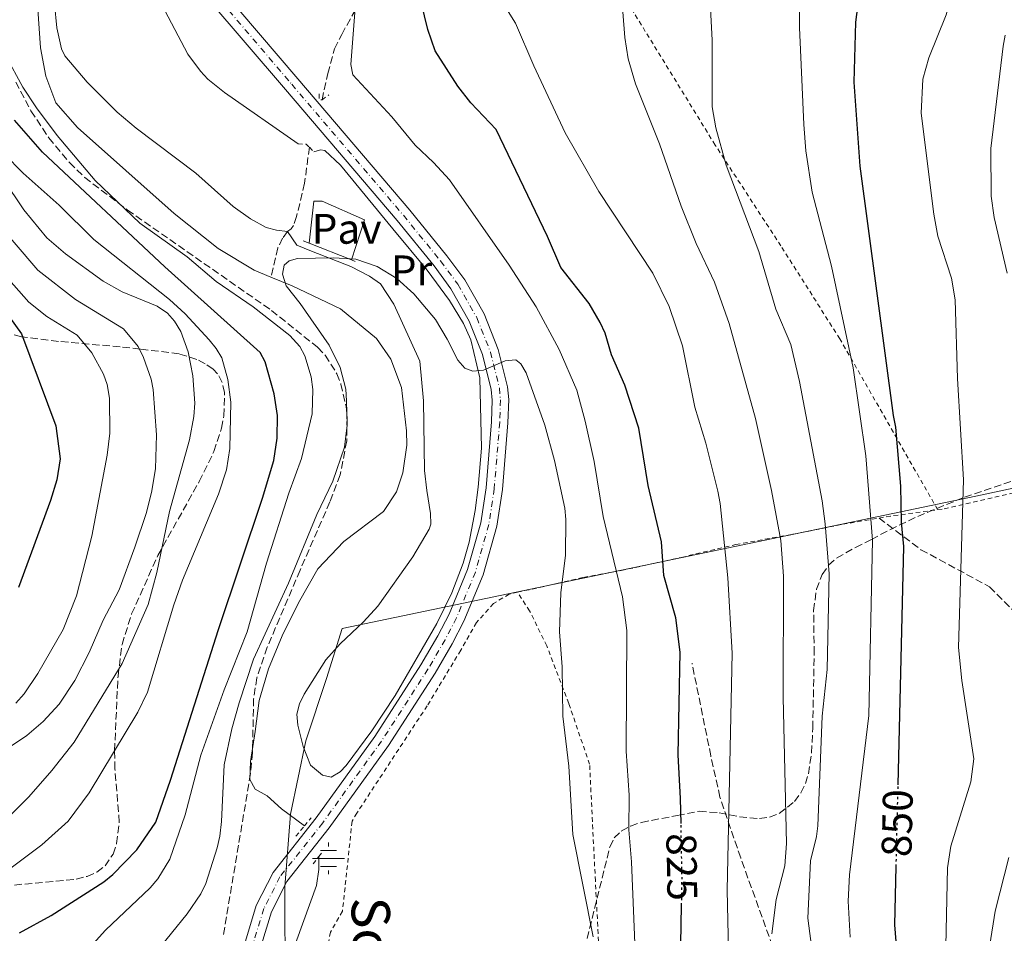
# Model space of a CAD drawing. Units: metres. Extents: x 627314 to 630754, y 4762003 to 4764380.
# Drawn here: x 629627 to 629858, y 4762469 to 4762684 of the extents above; entities that cross this region are included whole.
import ezdxf
from ezdxf.enums import TextEntityAlignment as Align

# ---------------------------------------------------------------- set-up
doc = ezdxf.new("R2010")
doc.units = ezdxf.units.M
doc.header["$MEASUREMENT"] = 0
for name, pattern in [('DGN Style 2', [1.7399219301090239, 1.043953158065414, -0.6959687720436097]), ('DGN Style 3', [2.435890702152634, 1.739921930109024, -0.6959687720436097]), ('DGN Style 4', [2.7856150101045474, 1.391937544087219, -0.6959687720436097, 0.001739921930109024, -0.6959687720436097]), ('DGN Style 5', [1.217945351076317, 0.5219765790327072, -0.6959687720436097])]:
    doc.linetypes.add(name, pattern=pattern)
for name, color, linetype, lineweight in [('Barranco lineal', 142, 'DGN Style 3', 13), ('Carretera', 9, 'Continuous', 0), ('Cauce lineal', 142, 'Continuous', 13), ('Cota de curva de nivel directora', 7, 'Continuous', 0), ('Curva de nivel directora', 30, 'Continuous', 30), ('Curva de nivel directora no vista', 30, 'DGN Style 5', 30), ('Curva de nivel intermedia', 30, 'Continuous', 0), ('Eje de carretera', 7, 'DGN Style 4', 0), ('Etiqueta de uso rústico', 92, 'Continuous', 0), ('Fuente-manantial-naciente', 7, 'Continuous', 0), ('Límite de Concejo', 7, 'Continuous', 0), ('Línea  de muro-pared o tapia', 1, 'Continuous', 13), ('Línea de asfalto', 7, 'Continuous', 13), ('Línea de cambio de uso (parcela vista)', 92, 'Continuous', 0), ('Línea de pavimento', 1, 'Continuous', 0), ('Pavimento', 7, 'Continuous', 0), ('Pontón-alcantarilla (pasos de agua)', 1, 'DGN Style 2', 0), ('Senda', 7, 'DGN Style 3', 0), ('Tela metálica o alambrada', 7, 'DGN Style 2', 0), ('Texto de Cauce (lineal) pequeño', 142, 'Continuous', 0), ('Zona arbolada', 92, 'DGN Style 3', 0)]:
    doc.layers.add(name, color=color, linetype=linetype, lineweight=lineweight)
doc.styles.add('Style-Arial', font='arial.ttf')

# ---------------------------------------------------------------- blocks, each defined once
blk = doc.blocks.new('5NACIE')
at = {"layer": 'Fuente-manantial-naciente', "color": 4, "linetype": 'Continuous', "lineweight": 0, "flags": 128}
for points in [[(0, 0.2812), (0, 0.375)], [(-0.375, 0), (0.375, 0)], [(-0.1875, 0.1875), (0.1875, 0.1875)], [(-0.1875, -0.1875), (0.1875, -0.1875)], [(0, -0.2812), (0, -0.375)]]:
    blk.add_lwpolyline(points, dxfattribs=at)

msp = doc.modelspace()

# ---------------------------------------------------------------- linework, layer by layer
at = {"layer": 'Barranco lineal', "color": 142, "linetype": 'DGN Style 3', "lineweight": 13}
for points in [[(629698.2300000006, 4762664.880000001, 817.7400000000052), (629699.5700000003, 4762671.02, 817.6699999999983), (629701.1299999999, 4762676.84, 818.8800000000047), (629702.8399999999, 4762680.220000001, 819.7100000000065), (629706.0700000003, 4762686.039999999, 819.9100000000036), (629709.0999999996, 4762692.810000001, 821.0599999999977), (629711.4100000003, 4762697.640000001, 821.529999999999), (629716.7000000002, 4762710.07, 822.279999999999), (629719.3300000001, 4762714.67, 824.6499999999943), (629723.6500000004, 4762720.710000001, 825.6399999999995), (629726.2400000002, 4762724.970000001, 826.1300000000047), (629730.54, 4762732.350000001, 830), (629742.8799999999, 4762750.949999999, 831.8999999999943), (629765.4299999997, 4762769.060000001, 836.3099999999977), (629785.9600000001, 4762777.92, 840), (629812.9400000004, 4762785.57, 842.1699999999984), (629843.9400000004, 4762792.01, 845.8800000000047), (629862.0599999997, 4762792.01, 850)], [(629695.25, 4762653.75, 817.3600000000006), (629694.1399999997, 4762645.33, 816.4100000000036), (629692.25, 4762637.5, 816.179999999993), (629691.5599999997, 4762635.4, 815.9799999999959), (629691.0199999996, 4762634.619999999, 815.9799999999959), (629690.0999999996, 4762634.01, 815.779999999999)], [(629690.0999999996, 4762634.01, 815.779999999999), (629688.9600000001, 4762632.449999999, 815.779999999999), (629687.8899999997, 4762630.16, 815.7400000000052), (629686.2400000002, 4762623.289999999, 814.3800000000047)]]:
    msp.add_polyline3d(points, dxfattribs=at)
at = {"layer": 'Carretera', "color": 9, "linetype": 'Continuous', "lineweight": 0}
for points in [[(629674.1099999984, 4762691.460000001, 819.0099999999949), (629692.5799999976, 4762669.769999999, 818.3300000000019), (629718.8000000007, 4762639.02, 816.4199999999983), (629727.5200000004, 4762628.259999999, 815.5200000000042), (629731.6700000009, 4762622.67, 815.2400000000052), (629736.2399999974, 4762614.630000001, 814.9199999999983), (629739.5599999989, 4762606.300000001, 814.6699999999983), (629741.7300000016, 4762597.57, 814.4600000000065), (629741.9999999997, 4762594.540000001, 814.4600000000065), (629741.8099999997, 4762589.119999999, 814.429999999993), (629740.52, 4762573.42, 814.179999999993), (629739.2399999994, 4762564.840000001, 813.9499999999972), (629736.0000000005, 4762553.430000001, 813.6600000000036), (629731.5100000022, 4762542.550000001, 813.8099999999977), (629728.7699999998, 4762537.249999999, 814.0599999999977), (629724.7199999995, 4762530.32, 814.1199999999953), (629713.7800000005, 4762513.359999999, 813.6999999999972), (629699.9299999991, 4762494.099999999, 813.0099999999949), (629689.9899999994, 4762481.510000001, 812.8800000000047), (629686.3500000027, 4762474.4, 812.7299999999959), (629684.0199999991, 4762466.67, 812.3399999999965)], [(629680.2399999994, 4762467.5, 812.3399999999965), (629682.7600000007, 4762475.849999999, 812.7299999999959), (629686.7300000003, 4762483.609999999, 812.8800000000047), (629696.8500000013, 4762496.42, 813.0099999999949), (629710.5900000009, 4762515.53, 813.6999999999972), (629721.4299999994, 4762532.340000001, 814.1199999999953), (629725.399999999, 4762539.12, 814.0599999999977), (629728.010000002, 4762544.17, 813.8099999999977), (629732.3500000006, 4762554.699999999, 813.6600000000036), (629735.4600000018, 4762565.660000001, 813.9499999999972), (629736.6900000012, 4762573.859999999, 814.179999999993), (629737.9600000007, 4762589.349999999, 814.429999999993), (629738.1399999995, 4762594.430000001, 814.4600000000065), (629737.9200000028, 4762596.929999999, 814.4600000000065), (629735.8799999999, 4762605.119999998, 814.6699999999983), (629732.7600000016, 4762612.949999998, 814.9199999999983), (629728.4299999999, 4762620.560000001, 815.2400000000052), (629724.4800000003, 4762625.900000001, 815.5200000000042), (629715.8399999992, 4762636.550000002, 816.4199999999983), (629689.6499999996, 4762667.27, 818.3300000000019), (629671.2299999995, 4762688.899999999, 819.0099999999949)]]:
    msp.add_polyline3d(points, dxfattribs=at)
at = {"layer": 'Cauce lineal', "color": 142, "linetype": 'Continuous', "lineweight": 13}
for points in [[(629686.2400000002, 4762623.289999999, 814.3800000000047), (629682.2999999998, 4762624.91, 814.3800000000047), (629673.8399999999, 4762629.99, 814.3800000000047), (629663.5700000003, 4762638.24, 814.3800000000047), (629640.9100000003, 4762658.369999999, 815.1699999999983), (629635.79, 4762664.210000001, 815.9600000000065), (629633.4299999997, 4762670.41, 816.3500000000058), (629632.1799999997, 4762677.100000001, 816.75), (629631.5999999996, 4762686.16, 816.75), (629630.4500000002, 4762698.680000001, 817.5399999999936), (629628.6900000004, 4762709.24, 817.5399999999936), (629625.1600000003, 4762721.230000001, 817.5399999999936), (629619.4699999997, 4762733.220000001, 817.5399999999936), (629611.5, 4762744.4, 817.820000000007)], [(629694.0800000001, 4762494.51, 810.820000000007), (629688.7400000002, 4762498.49, 810.820000000007), (629685.3700000001, 4762501.59, 810.820000000007), (629682.5499999998, 4762503.130000001, 810.820000000007), (629681.3300000001, 4762505.439999999, 810.820000000007), (629681.4199999999, 4762509.65, 811.6100000000006), (629682.5700000003, 4762516.680000001, 812.0099999999949), (629683.4600000001, 4762523.939999999, 812.0099999999949), (629685.6600000003, 4762531.350000001, 812.3999999999943), (629688.8799999999, 4762539.15, 812.0099999999949), (629692.7400000002, 4762546.869999999, 812.0099999999949), (629697.2100000001, 4762554.82, 812.0099999999949), (629703.3499999996, 4762561.27, 812.3999999999943), (629712.5999999996, 4762568.26, 812.8000000000029), (629715.6600000003, 4762572.930000001, 813.1900000000023), (629717.1799999997, 4762577.380000001, 813.1900000000023), (629718.1100000005, 4762583.82, 813.1900000000023), (629718.0300000003, 4762587.24, 813.1900000000023), (629716.8799999999, 4762597.4, 813.1900000000023), (629714.3899999997, 4762604.01, 813.1900000000023), (629711.0300000003, 4762608.850000001, 813.5899999999965), (629702.5199999996, 4762615.83, 813.9799999999959), (629691.25, 4762621.230000001, 814.3800000000047), (629686.2400000002, 4762623.289999999, 814.3800000000047)], [(629698.7599999999, 4762338.180000001, 808.25), (629699.1200000001, 4762350.52, 808.25), (629698.2599999999, 4762356.109999999, 807.8600000000006), (629692.2999999998, 4762368.76, 807.8600000000006), (629690.6399999997, 4762373.930000001, 807.8600000000006), (629690.0899999999, 4762388.230000001, 807.8600000000006), (629689.6900000004, 4762399.350000001, 808.6499999999943), (629689.4000000004, 4762416.220000001, 808.6499999999943), (629688.2999999998, 4762441.210000001, 809.6399999999995), (629689.2100000001, 4762454.220000001, 809.6399999999995), (629690.4699999997, 4762461.119999999, 809.6399999999995), (629691.8700000001, 4762466.09, 809.929999999993), (629692.3499999996, 4762467.810000001, 810.029999999999), (629696.8899999997, 4762480.51, 810.820000000007), (629697.5, 4762484.300000001, 811.2200000000012), (629697.4400000004, 4762487.32, 811.5099999999949)]]:
    msp.add_polyline3d(points, dxfattribs=at)
at = {"layer": 'Curva de nivel directora', "color": 30, "linetype": 'Continuous', "lineweight": 30, "flags": 128}
for points, elevation in [([(629833.3099999987, 4762504.150000001), (629834.6200000006, 4762560.070000002), (629834.12, 4762565.82), (629833.9500000001, 4762574.230000001), (629832.7799999989, 4762588.070000002), (629832.2000000001, 4762590.830000003), (629824.4399999994, 4762649.279999999), (629822.9799999997, 4762669.020000001), (629823.4200000003, 4762683.100000001), (629824.4500000007, 4762690.99), (629826.0800000001, 4762699.090000001), (629826.9400000006, 4762705.180000002), (629832.2000000001, 4762725.800000001), (629840.099999999, 4762746.87), (629841.5599999987, 4762751.900000001), (629843.329999999, 4762762.850000001), (629845.7199999985, 4762773.66), (629849.3799999995, 4762784.020000001), (629850.8700000005, 4762786.020000001), (629852.6699999997, 4762786.910000001), (629855.41, 4762787.430000001), (629863.4700000001, 4762787.4)], 850.0000000000002), ([(629782.409999999, 4762495.119999999), (629782.2999999997, 4762500.970000001), (629781.7099999995, 4762511.210000004), (629782.19, 4762535.280000002), (629781.1500000006, 4762543.330000003), (629778.3900000001, 4762553.24), (629777.8200000002, 4762561.170000001), (629774.7000000001, 4762574.36), (629772.5399999986, 4762587.83), (629769.2199999993, 4762597.939999999), (629766.0900000001, 4762605.01), (629764.6300000004, 4762610.11), (629763.4300000002, 4762612.650000001), (629760.8899999987, 4762617.090000001), (629754.2100000001, 4762625.560000002), (629751.0699999996, 4762632.820000002), (629739.0399999998, 4762657.880000001), (629733.1500000001, 4762664.15), (629730.0499999999, 4762668.080000003), (629724.7900000005, 4762676.390000002), (629723.0000000002, 4762681.360000002), (629720.5999999996, 4762691.380000001)], 825.0000000000002), ([(629627.2699999996, 4762469.470000001), (629634.7199999995, 4762473.529999999), (629647.0199999998, 4762481.37), (629649.1499999998, 4762483.12), (629654.7800000003, 4762488.920000001), (629659.2300000006, 4762495.380000001), (629662.6900000006, 4762505.28), (629673.9099999989, 4762540.58), (629684.269999999, 4762571.380000001), (629686.9299999988, 4762580.279999999), (629687.7400000002, 4762585.490000002), (629687.7600000004, 4762590.800000001), (629687.0299999994, 4762595.890000002), (629684.9100000004, 4762603.4), (629683.7300000002, 4762605.61), (629661.3699999995, 4762625.7), (629632.7100000001, 4762652.59), (629626.1200000007, 4762660.08)], 825.0000000000001), ([(629615.5999999997, 4762626.750000001), (629627.769999998, 4762610.000000001), (629635.779999999, 4762588.400000002), (629636.8499999996, 4762580.660000003), (629636.0499999993, 4762575.699999999), (629634.5499999997, 4762570.869999999), (629627.0300000005, 4762550.430000001)], 850.0000000000002), ([(629833.7199999999, 4762456.720000001), (629832.5399999997, 4762471.29), (629832.8599999994, 4762484.970000002)], 850.0000000000002), ([(629719.6099999994, 4762047.810000001), (629720.9299999982, 4762083.400000001), (629723.5599999991, 4762119.15), (629725.5199999993, 4762134.03), (629731.3899999988, 4762163.09), (629737.5899999992, 4762194.380000002), (629747.3300000001, 4762223.900000002), (629749.0299999989, 4762233.08), (629749.9400000008, 4762252.500000001), (629751.2300000006, 4762303.970000001), (629751.5500000002, 4762306.730000001), (629752.4499999987, 4762309.060000001), (629754.9499999998, 4762313.77), (629769.9300000002, 4762336.11), (629777.7199999996, 4762350.930000001), (629782.8600000006, 4762363.84), (629786.4500000002, 4762374.949999999), (629787.2699999984, 4762380.390000002), (629787.5700000002, 4762392.360000002), (629785.9400000006, 4762421.980000001), (629782.2399999992, 4762457.7), (629782.5399999986, 4762475.900000001)], 825.0000000000003)]:
    msp.add_lwpolyline(points, dxfattribs=dict(at, elevation=elevation))
at = {"layer": 'Curva de nivel directora no vista', "color": 30, "linetype": 'DGN Style 5', "lineweight": 30, "flags": 128}
for points, elevation in [([(629832.8599999994, 4762484.970000002), (629833.3099999987, 4762504.150000001)], 850.0000000000005), ([(629782.5399999986, 4762475.900000001), (629782.6399999993, 4762482.369999999), (629782.409999999, 4762495.119999999)], 825.0000000000005)]:
    msp.add_lwpolyline(points, dxfattribs=dict(at, elevation=elevation))
at = {"layer": 'Curva de nivel intermedia', "color": 30, "linetype": 'Continuous', "lineweight": 0, "flags": 128}
for points, elevation in [([(629557.1600000008, 4762812.79), (629556.5900000009, 4762786.249999999), (629558.2600000006, 4762775.960000001), (629561.3300000017, 4762765.02), (629569.5599999995, 4762744.239999999), (629570.8800000005, 4762742.050000001), (629575.97, 4762736.390000002), (629577.5400000013, 4762734.130000002), (629584.1200000016, 4762719.399999999), (629588.8600000002, 4762712.499999999), (629592.6900000013, 4762705.930000001), (629593.99, 4762702.380000001), (629599.4300000004, 4762682.039999999), (629602.9400000018, 4762665.130000002), (629613.0700000017, 4762649.560000001), (629620.4299999999, 4762637.88), (629631.5900000002, 4762624.909999999)], 840), ([(629858.28, 4762738.92), (629857.6000000006, 4762736.51), (629854.99, 4762720.949999998), (629852.6699999997, 4762710.850000001), (629848.7200000002, 4762700.349999999), (629844.5500000016, 4762684.850000001), (629840.5400000017, 4762674.710000001), (629839.1200000001, 4762669.73), (629838.7500000013, 4762661.77), (629841.6799999994, 4762638.039999999), (629842.6400000005, 4762632.859999999), (629845.8600000015, 4762623.019999999), (629846.7000000018, 4762617.92), (629847.2600000006, 4762599.459999999), (629848.6399999997, 4762575.689999999), (629847.4500000007, 4762536.419999998), (629848.2599999999, 4762528.600000001), (629851.0600000004, 4762510.26), (629850.3499999996, 4762504.890000002), (629845.6800000003, 4762489.759999999), (629844.8700000012, 4762484.71), (629844.5000000001, 4762466.320000002)], 855), ([(629822.05, 4762468.390000001), (629821.5800000007, 4762476.890000002), (629821.9100000014, 4762483.08), (629826.4800000001, 4762520.449999998), (629827.3000000004, 4762561.529999998), (629825.7699999993, 4762581.34), (629822.7499999995, 4762602.03), (629817.6600000003, 4762625.850000001), (629813.1400000006, 4762643.249999999), (629811.7100000001, 4762652.920000001), (629811.1800000003, 4762659.13), (629810.2200000014, 4762681.83), (629810.2599999994, 4762707.340000001)], 845), ([(629737.6699999997, 4762692.430000001), (629743.6100000008, 4762682.900000001), (629747.8600000021, 4762672.82), (629755.2000000002, 4762657.13), (629763.1700000009, 4762643.400000001), (629775.7700000005, 4762624.23), (629779.6500000008, 4762616.409999999), (629782.76, 4762607.189999999), (629785.6400000011, 4762592.749999999), (629788.1900000015, 4762584.289999999), (629791.000000001, 4762573.04), (629791.570000001, 4762570.179999999), (629793.3500000002, 4762552.720000001), (629794.4299999998, 4762535.029999998), (629793.2499999997, 4762479.42), (629793.7000000011, 4762458.109999998)], 830.0000000000001), ([(629815.4400000006, 4762447.74), (629812.1500000004, 4762472.880000001), (629812.7600000006, 4762486.319999999), (629814.1500000008, 4762492.019999999), (629814.4600000017, 4762494.5), (629815.5400000011, 4762520.27), (629816.660000001, 4762531.230000001), (629817.1500000005, 4762553.640000001), (629816.2400000007, 4762565.429999999), (629815.5000000009, 4762570.789999999), (629810.2000000012, 4762598.769999999), (629808.1200000005, 4762607.49), (629804.6700000014, 4762615.73), (629800.6799999995, 4762629.33), (629792.9700000002, 4762649.519999999), (629790.5300000017, 4762658.289999999), (629789.7300000016, 4762663.249999999), (629789.7100000014, 4762678.9), (629789.2300000008, 4762687.789999999)], 840), ([(629705.9000000011, 4762685.390000001), (629704.9900000013, 4762673.189999999), (629705.4100000015, 4762670.720000001), (629714.5600000002, 4762660.88), (629720.1000000011, 4762654.219999999), (629724.3900000005, 4762650.199999998), (629728.15, 4762646.140000002), (629742.14, 4762626.060000001), (629748.4100000019, 4762616.279999999), (629753.8600000013, 4762606.310000001), (629757.9699999995, 4762596.76), (629759.9299999998, 4762589.52), (629762.0399999998, 4762580), (629764.150000002, 4762567.09), (629768.7200000008, 4762548.23), (629769.7100000011, 4762540.390000001), (629769.5400000011, 4762512.079999999), (629770.2400000007, 4762501.749999999), (629770.1500000014, 4762493.599999999), (629770.8200000018, 4762486.130000002), (629771.8800000013, 4762459.329999999)], 820), ([(629768.7300000021, 4762685.500000001), (629769.2000000014, 4762679.470000001), (629769.9900000005, 4762674.52), (629771.7500000016, 4762668.619999998), (629777.3399999996, 4762654.59), (629782.4200000003, 4762639.909999999), (629785.9899999998, 4762631.179999999), (629790.25, 4762622.12), (629793.6699999999, 4762612.41), (629799.8900000004, 4762590.119999998), (629803.6299999999, 4762573.220000001), (629805.78, 4762561.460000002), (629806.4400000017, 4762553.109999998), (629806.3300000001, 4762524.659999999), (629807.1700000004, 4762490.369999999), (629806.7800000014, 4762485.159999999), (629804.7200000007, 4762477.230000001), (629803.67, 4762469.189999999)], 835.0000000000001), ([(629636.0100000014, 4762457.38), (629647.4199999997, 4762470.060000001), (629657.8899999993, 4762480.009999999), (629659.6799999997, 4762482.130000001), (629662.570000002, 4762486.730000001), (629666.1000000014, 4762497.130000001), (629669.7699999993, 4762511.099999999), (629675.2700000001, 4762526.449999999), (629680.6700000003, 4762540.050000001), (629685.1800000009, 4762556.140000001), (629690.4, 4762572.630000001), (629693.4400000023, 4762580.689999999), (629695.9400000012, 4762591.17), (629696.0799999996, 4762596.92), (629695.6700000007, 4762599.92), (629694.1700000009, 4762604.789999999), (629692.9800000016, 4762606.99), (629690.6700000005, 4762609.609999999), (629682.0700000017, 4762616.289999999), (629673.4200000016, 4762622.220000001), (629666.5700000008, 4762628.039999999), (629655.490000001, 4762635.910000001), (629645.0199999993, 4762645.980000001), (629636.1100000021, 4762656.479999999), (629631.2800000019, 4762663.01), (629628.0899999999, 4762667.869999999), (629620.040000001, 4762682.579999999)], 820), ([(629858.4000000008, 4762680.02), (629857.9200000003, 4762677.470000001), (629855.0900000005, 4762653.48), (629855.0999999995, 4762642.310000001), (629855.8100000002, 4762637.25), (629858.9100000004, 4762624.189999999)], 860.0000000000002), ([(629625.3600000008, 4762484.67), (629632.52, 4762490.05), (629638.7100000015, 4762495.640000001), (629643.6500000014, 4762502.289999999), (629655.0500000007, 4762521.179999999), (629657.2900000003, 4762525.88), (629663.4500000004, 4762546.380000001), (629665.4700000011, 4762552.160000001), (629673.9700000016, 4762572.38), (629675.7999999998, 4762578.09), (629676.6400000004, 4762583.06), (629676.8600000015, 4762593.980000001), (629676.1300000006, 4762599.27), (629674.7000000002, 4762604.369999998), (629673.4200000016, 4762606.569999999), (629671.7699999998, 4762608.53), (629666.1000000014, 4762614.649999999), (629662.4600000003, 4762618.069999999), (629644.7100000007, 4762632.119999997), (629636.5800000014, 4762640.189999999), (629628.1500000004, 4762647.659999999), (629623.7000000001, 4762652.220000001)], 830), ([(629623.7100000011, 4762495.56), (629629.4800000002, 4762501.359999999), (629634.9000000005, 4762507.509999999), (629640.0599999994, 4762514.199999998), (629651.3899999994, 4762532.659999999), (629657.4400000002, 4762546.470000001), (629659.520000001, 4762553.970000002), (629662.4600000003, 4762568.289999997), (629667.1200000006, 4762585.119999998), (629668.1900000013, 4762590.559999999), (629668.3900000004, 4762593.680000001), (629667.8899999995, 4762600.099999999), (629666.8400000012, 4762605.779999998), (629665.0900000011, 4762610.529999998), (629663.6500000017, 4762612.970000001), (629661.9700000008, 4762614.819999999), (629659.53, 4762616.429999999), (629651.3899999994, 4762619.86), (629646.89, 4762622.359999998), (629638.0499999998, 4762628.710000001), (629633.7000000002, 4762632.509999999), (629628.3, 4762639.069999999), (629623.500000001, 4762646.15)], 835.0000000000001), ([(629619.4199999997, 4762628.73), (629629.4700000013, 4762617.399999999), (629633.6599999999, 4762614.070000002), (629640.8100000003, 4762609.660000001), (629644.2500000002, 4762605.49), (629646.9900000006, 4762600.480000001), (629647.8100000009, 4762598.119999998), (629648.3600000008, 4762594.88), (629648.4900000005, 4762586.640000001), (629647.820000002, 4762581.5), (629644.2400000015, 4762562.519999999), (629640.6699999995, 4762548.539999997), (629637.5400000003, 4762540.58), (629631.5900000002, 4762530.300000001), (629628.3600000005, 4762525.52), (629626.4100000013, 4762523.3)], 845), ([(629659.2800000019, 4762464.800000001), (629666.62, 4762473.859999998), (629669.7699999993, 4762478.59), (629670.9400000006, 4762480.970000001), (629673.6600000008, 4762489.350000001), (629674.2599999999, 4762492.15), (629674.6800000002, 4762495.550000001), (629675.2900000003, 4762508.890000001), (629677.0800000007, 4762517.279999998), (629678.7600000014, 4762523.42), (629682.1800000013, 4762533.680000001), (629690.3600000021, 4762551.439999999), (629697.0000000005, 4762567.560000001), (629700.7900000014, 4762575.390000001), (629703.4900000015, 4762583.42), (629704.1100000007, 4762588.51), (629703.980000001, 4762594.220000001), (629703.7799999998, 4762596.989999999), (629702.4500000001, 4762602.05), (629699.8799999994, 4762607.279999998), (629693.1100000013, 4762617.100000001), (629689.8400000012, 4762621.259999999), (629688.9400000004, 4762623.99), (629689.3700000019, 4762626.050000002), (629690.4800000006, 4762627.109999998), (629692.4500000019, 4762627.649999999), (629700.8800000009, 4762627.819999999), (629706.1400000001, 4762627.52), (629711.1200000001, 4762625.740000002), (629715.8000000007, 4762622.980000001), (629719.7800000014, 4762619.349999998), (629724.8399999997, 4762613.3), (629727.5900000012, 4762608.749999999), (629730.030000002, 4762603.769999999), (629731.7000000017, 4762601.920000001), (629733.6100000006, 4762601.23), (629736.1000000006, 4762601.429999999), (629741.1699999999, 4762603.640000001), (629743.6599999999, 4762603.869999999), (629744.8400000001, 4762602.949999998), (629746.1100000021, 4762600.789999999), (629750.4500000004, 4762588.529999999)], 815), ([(629631.5900000002, 4762624.909999999), (629640.4300000004, 4762618.060000001), (629651.650000001, 4762611.160000001), (629655.0799999997, 4762606.999999999), (629656.3800000006, 4762604.449999998), (629658.1200000017, 4762599.369999998), (629658.5900000012, 4762596.909999999), (629659.4200000004, 4762586.27), (629659.1800000013, 4762578.289999999), (629658.2200000002, 4762572.74), (629657.0100000009, 4762567.859999998), (629654.3300000009, 4762559.92), (629650.6299999994, 4762549.930000001), (629646.9100000003, 4762542.8), (629643.6199999999, 4762535.23), (629640.2500000015, 4762528.630000001), (629636.5600000012, 4762523.119999999), (629632.8300000008, 4762519.009999999), (629628.9999999997, 4762515.740000002), (629619.7100000002, 4762509.569999999)], 840), ([(629750.4500000004, 4762588.529999999), (629752.7400000015, 4762580.259999999), (629755.1700000011, 4762569.109999998), (629755.4300000004, 4762566.390000001), (629755.3400000011, 4762558.029999998), (629754.2300000001, 4762549.21), (629753.9400000018, 4762540.08), (629754.5300000019, 4762531.81), (629754.6799999994, 4762520.289999999), (629756.0700000019, 4762508.57), (629757.0100000007, 4762492.48), (629761.7699999993, 4762468.509999999)], 815), ([(629859.3000000014, 4762487.140000001), (629856.0600000005, 4762474.49), (629854.8400000001, 4762466.649999999)], 860.0000000000002)]:
    msp.add_lwpolyline(points, dxfattribs=dict(at, elevation=elevation))
at = {"layer": 'Eje de carretera', "color": 7, "linetype": 'DGN Style 4', "lineweight": 0}
msp.add_polyline3d([(629672.6700000007, 4762690.180000001, 819.0099999999949), (629691.1199999999, 4762668.52, 818.3300000000019), (629717.3200000006, 4762637.779999999, 816.4199999999984), (629725.9999999999, 4762627.080000003, 815.5200000000042), (629730.0499999999, 4762621.61, 815.2400000000052), (629734.5000000002, 4762613.790000002, 814.9199999999983), (629737.7199999989, 4762605.710000001, 814.6699999999984), (629739.8199999998, 4762597.250000001, 814.4600000000065), (629740.0700000003, 4762594.480000001, 814.4600000000065), (629739.8899999993, 4762589.24, 814.429999999993), (629738.6000000017, 4762573.640000001, 814.1799999999931), (629737.3500000001, 4762565.25, 813.9499999999972), (629734.1799999983, 4762554.070000002, 813.6600000000036), (629729.7600000016, 4762543.360000002, 813.8099999999978), (629727.0799999972, 4762538.190000001, 814.0599999999978), (629723.0699999996, 4762531.330000001, 814.1199999999953), (629712.1799999997, 4762514.439999999, 813.6999999999972), (629698.390000001, 4762495.26, 813.0099999999949), (629688.3599999994, 4762482.560000001, 812.8800000000048), (629684.5599999973, 4762475.120000001, 812.729999999996), (629682.1299999978, 4762467.09, 812.3399999999967)], dxfattribs=at)
at = {"layer": 'Límite de Concejo', "color": 7, "linetype": 'Continuous', "lineweight": 0}
msp.add_polyline3d([(629689.5799999982, 4762456.939999999, 809.6700000000002), (629689.5100000016, 4762480.210000001, 812.8000000000002), (629690.8299999982, 4762497.279999999, 811.0200000000001), (629694.4400000013, 4762514.51, 813.4300000000002), (629699.2399999984, 4762529.100000001, 813.5400000000001), (629702.9499999993, 4762540.869999999, 813.33), (629851.5700000003, 4762571.859999999, 856.1600000000001), (630084.7100000009, 4762621.91, 931.0300000000001), (630304.1400000006, 4762671.310000001, 996.47)], dxfattribs=at)
at = {"layer": 'Línea  de muro-pared o tapia', "color": 1, "linetype": 'Continuous', "lineweight": 13, "extrusion": (-0.00615750005276353, 0.002463000025467655, 0.9999780091701891), "elevation": 8671.364838592712, "flags": 128}
msp.add_lwpolyline([(629688.2815574532, 4762624.358368771), (629686.8815224193, 4762624.918370471)], dxfattribs=at)
at = {"layer": 'Línea  de muro-pared o tapia', "color": 1, "linetype": 'Continuous', "lineweight": 13, "extrusion": (-0.00521674260964275, 0.002075139305410222, 0.9999842395725084), "elevation": 7416.522771099091, "flags": 128}
msp.add_lwpolyline([(629700.8109281904, 4762622.184102423), (629690.8807503056, 4762626.134110927)], dxfattribs=at)
at = {"layer": 'Línea  de muro-pared o tapia', "color": 1, "linetype": 'Continuous', "lineweight": 13, "extrusion": (-0.009355773647090079, 0.003762648105347883, 0.9999491546967274), "elevation": 12847.10057517854, "flags": 128}
msp.add_lwpolyline([(629686.1269583016, 4762612.324392126), (629685.2069050088, 4762612.694394745)], dxfattribs=at)
at = {"layer": 'Línea de asfalto', "color": 7, "linetype": 'Continuous', "lineweight": 13}
for points in [[(629661.230000001, 4762708.78, 818.8099999999977), (629664.7600000004, 4762702.029999999, 819.1999999999972), (629665.86, 4762700.369999999, 819.2299999999959), (629674.1099999979, 4762691.460000002, 819.0099999999949), (629692.5799999972, 4762669.77, 818.3300000000019), (629718.8000000003, 4762639.02, 816.4199999999984), (629727.5199999998, 4762628.26, 815.5200000000042), (629731.6700000004, 4762622.67, 815.2400000000052), (629736.239999997, 4762614.630000002, 814.9199999999983), (629739.5599999984, 4762606.300000002, 814.6699999999984), (629741.730000001, 4762597.57, 814.4600000000065), (629741.9999999992, 4762594.540000002, 814.4600000000065), (629741.8099999992, 4762589.119999999, 814.429999999993), (629740.5199999996, 4762573.42, 814.1799999999931), (629739.239999999, 4762564.840000001, 813.9499999999972), (629736, 4762553.430000001, 813.6600000000036), (629731.5100000018, 4762542.550000002, 813.8099999999978), (629728.7699999993, 4762537.25, 814.0599999999978), (629724.719999999, 4762530.320000002, 814.1199999999953), (629713.78, 4762513.36, 813.6999999999972), (629699.9299999987, 4762494.100000001, 813.0099999999949), (629689.989999999, 4762481.510000002, 812.8800000000048), (629686.3500000022, 4762474.400000001, 812.729999999996), (629684.0199999987, 4762466.67, 812.3399999999967)], [(629671.2299999989, 4762688.9, 819.0099999999949), (629689.649999999, 4762667.270000001, 818.3300000000019), (629715.8399999987, 4762636.550000003, 816.4199999999984), (629724.48, 4762625.900000001, 815.5200000000042), (629728.4299999995, 4762620.560000001, 815.2400000000052), (629732.7600000012, 4762612.949999999, 814.9199999999983), (629735.8799999993, 4762605.119999999, 814.6699999999984), (629737.9200000024, 4762596.930000001, 814.4600000000065), (629738.1399999991, 4762594.430000001, 814.4600000000065), (629737.9600000002, 4762589.350000001, 814.429999999993), (629736.6900000006, 4762573.86, 814.1799999999931), (629735.4600000014, 4762565.660000001, 813.9499999999972), (629732.35, 4762554.7, 813.6600000000036), (629728.0100000014, 4762544.17, 813.8099999999978), (629725.3999999985, 4762539.120000001, 814.0599999999978), (629721.4299999988, 4762532.340000002, 814.1199999999953), (629710.5900000005, 4762515.53, 813.6999999999972), (629696.8500000008, 4762496.42, 813.0099999999949), (629686.73, 4762483.61, 812.8800000000048), (629682.7600000004, 4762475.850000001, 812.729999999996), (629680.239999999, 4762467.500000001, 812.3399999999967)]]:
    msp.add_polyline3d(points, dxfattribs=at)
at = {"layer": 'Línea de cambio de uso (parcela vista)', "color": 92, "linetype": 'Continuous', "lineweight": 0}
for points in [[(629626.9000000004, 4762777.41, 821.5200000000042), (629627.3399999999, 4762765.779999999, 821.029999999999), (629628, 4762762.52, 820.6300000000047), (629630.8099999997, 4762753, 819.4499999999972), (629633.5, 4762745.83, 818.820000000007), (629638.5, 4762733.4, 818.75), (629645.1299999999, 4762717.210000001, 817.9199999999983), (629651.6100000005, 4762703.039999999, 817.570000000007), (629659.9000000004, 4762688.76, 817.570000000007), (629666.7400000002, 4762675.630000001, 817.570000000007), (629669.7000000002, 4762671.57, 817.6499999999943), (629671.4600000001, 4762669.75, 817.7200000000012), (629675.3300000001, 4762666.600000001, 817.7700000000042), (629692.5999999996, 4762654.52, 817.5200000000042)], [(629690.0999999996, 4762634.01, 815.779999999999), (629687.5199999996, 4762634.27, 816.279999999999), (629685.1500000004, 4762634.91, 816.6399999999995), (629681.4100000003, 4762636.949999999, 816.8399999999965), (629677.3600000005, 4762639.84, 816.929999999993), (629668.6200000001, 4762647.710000001, 817.279999999999), (629654.6600000003, 4762658.25, 816.4199999999983), (629650.1900000004, 4762662, 816.3899999999995), (629643.1200000001, 4762669.050000001, 816.6300000000047), (629637.9400000004, 4762675.17, 817.0500000000029), (629637.1200000001, 4762676.880000001, 817.1699999999983), (629636.04, 4762681.75, 817.4799999999959), (629634.9600000001, 4762693.140000001, 817.5500000000029), (629633.8099999997, 4762699.939999999, 817.6900000000023), (629631.6200000001, 4762709.609999999, 817.9600000000065), (629629.6699999999, 4762716.859999999, 817.9700000000012), (629626.0499999998, 4762727.09, 817.9700000000012)], [(629696.29, 4762652.66, 817.1300000000047), (629697.8899999997, 4762653.17, 817.1300000000047), (629698.8700000001, 4762652.99, 817.1300000000047), (629702.5499999998, 4762649.539999999, 817.029999999999), (629714.8499999996, 4762634.640000001, 816.3600000000006), (629722.9000000004, 4762624.930000001, 815.5800000000019), (629728.1100000005, 4762617.789999999, 815.1699999999983), (629731.4199999999, 4762612.380000001, 815.0200000000042), (629733.1200000001, 4762608.59, 814.779999999999), (629735.2599999999, 4762599.65, 813.7899999999936), (629735.6200000001, 4762583.17, 814.0200000000042), (629734.8700000001, 4762573.980000001, 814.179999999993), (629734.1399999997, 4762568.5, 814.029999999999), (629732.7199999997, 4762561.130000001, 813.75), (629731.3499999996, 4762556.180000001, 813.7700000000042), (629728.6399999997, 4762549.180000001, 813.8000000000029), (629725.1500000004, 4762542.02, 813.8099999999977), (629715.4000000004, 4762525.100000001, 813.5800000000019), (629709.9199999999, 4762516.800000001, 813.2400000000052), (629703.9199999999, 4762508.730000001, 813.0099999999949), (629702.4600000001, 4762507.17, 813.0099999999949), (629700.3300000001, 4762505.939999999, 813.0099999999949), (629698.2999999998, 4762506.41, 813.0099999999949), (629695.4800000006, 4762508.789999999, 813.1199999999953), (629693.7599999999, 4762513.15, 813.429999999993), (629692.5499999998, 4762518.16, 813.4900000000052), (629692.3399999999, 4762520.75, 813.5399999999936), (629692.9100000003, 4762523.189999999, 813.4900000000052), (629694.0300000003, 4762525.449999999, 813.5399999999936), (629699.1299999999, 4762533.52, 813.6000000000058), (629702.4400000004, 4762537.24, 813.6100000000006), (629707.9699999997, 4762542.4, 813.6000000000058), (629711.3300000001, 4762546.100000001, 813.6499999999943), (629719.5199999996, 4762557.67, 814.1900000000023), (629723.3300000001, 4762564.17, 814.3899999999995), (629723.7000000002, 4762565.350000001, 814.4100000000036), (629723.6799999997, 4762567.859999999, 814.4400000000023), (629722.7599999999, 4762573.230000001, 814.4900000000052), (629722.2800000003, 4762577.92, 814.2899999999936), (629722.0199999996, 4762594.26, 814.6000000000058), (629721.1600000003, 4762603.529999999, 814.279999999999), (629715.0499999998, 4762616.949999999, 815.320000000007), (629711.9000000004, 4762621.699999999, 815.570000000007), (629709.3300000001, 4762623.470000001, 815.8600000000006), (629705.0099999999, 4762625.74, 815.8600000000006), (629695.7800000003, 4762629.4, 817.1900000000023), (629692.3300000001, 4762630.779999999, 816.7400000000052), (629690.0999999996, 4762634.01, 815.779999999999)]]:
    msp.add_polyline3d(points, dxfattribs=at)
at = {"layer": 'Línea de pavimento', "color": 1, "linetype": 'Continuous', "lineweight": 0}
msp.add_polyline3d([(629695.1799999997, 4762631.27, 816.7299999999959), (629696.3200000003, 4762641.119999999, 817.029999999999), (629698.2599999999, 4762641.130000001, 817.029999999999), (629708.1600000003, 4762636.730000001, 816.5399999999936), (629705.1100000005, 4762627.32, 816.6300000000047)], dxfattribs=at)
at = {"layer": 'Pontón-alcantarilla (pasos de agua)', "color": 1, "linetype": 'DGN Style 2', "lineweight": 0, "extrusion": (0.1480295876422844, -0.008032613320496053, 0.9889503113431427), "elevation": 55766.48311457068, "flags": 128}
msp.add_lwpolyline([(4789789.229134925, -366495.352305644), (4789787.937237097, -366495.3523056439), (4789787.88692352, -366496.0943087064)], dxfattribs=at)
at = {"layer": 'Pontón-alcantarilla (pasos de agua)', "color": 1, "linetype": 'DGN Style 2', "lineweight": 0, "extrusion": (0.03247688662543197, 0.0242548900245746, 0.9991781383442168), "elevation": 136786.0784650422, "flags": 128}
msp.add_lwpolyline([(3439124.05956888, -3351598.508344106), (3439124.05956888, -3351600.48197021)], dxfattribs=at)
at = {"layer": 'Pontón-alcantarilla (pasos de agua)', "color": 1, "linetype": 'DGN Style 2', "lineweight": 0, "extrusion": (-0.004500375945795964, -0.218268241740296, 0.9758784356998295), "elevation": -1041572.281388406, "flags": 128}
msp.add_lwpolyline([(531380.6019505685, 4659630.173546409), (531382.5423628961, 4659630.173546409), (531383.2672603725, 4659629.440659207)], dxfattribs=at)
at = {"layer": 'Pontón-alcantarilla (pasos de agua)', "color": 1, "linetype": 'DGN Style 2', "lineweight": 0, "extrusion": (0.1041812911881071, -0.1091900071106123, 0.988546306914129), "elevation": -453623.7344184471, "flags": 128}
msp.add_lwpolyline([(3743333.380842004, 2976754.646554739), (3743333.380842004, 2976753.122546866)], dxfattribs=at)
at = {"layer": 'Pontón-alcantarilla (pasos de agua)', "color": 1, "linetype": 'DGN Style 2', "lineweight": 0, "elevation": 811.8899999999995, "flags": 128}
for points in [[(629694.0800000001, 4762494.51), (629695.6699999999, 4762496.430000001)], [(629692.0800000001, 4762492.109999999), (629694.0800000001, 4762494.51)]]:
    msp.add_lwpolyline(points, dxfattribs=at)
at = {"layer": 'Pontón-alcantarilla (pasos de agua)', "color": 1, "linetype": 'DGN Style 2', "lineweight": 0, "extrusion": (0.03420419406102559, 0.04371964656378891, 0.9984581441467505), "elevation": 230563.2738917202, "flags": 128}
msp.add_lwpolyline([(2438613.867554661, -4132528.295468586), (2438613.867554661, -4132530.457250259)], dxfattribs=at)
at = {"layer": 'Pontón-alcantarilla (pasos de agua)', "color": 1, "linetype": 'DGN Style 2', "lineweight": 0, "extrusion": (0.03087687997441404, 0.04020427080001827, 0.9987142909223261), "elevation": 211726.3482128093, "flags": 128}
msp.add_lwpolyline([(2401408.115481633, -4155263.651655577), (2401408.115481633, -4155265.229787384)], dxfattribs=at)
at = {"layer": 'Senda', "color": 7, "linetype": 'DGN Style 3', "lineweight": 0}
for points in [[(629828.829999997, 4762566.760000001, 846.429999999993), (629838.6599999998, 4762559.32, 851.5200000000042), (629854.7499999985, 4762550.630000002, 857.6300000000049), (629869.5299999998, 4762535.640000001, 861.75), (629878.0100000022, 4762520.01, 865.050000000003), (629883.2299999992, 4762496.99, 867.8200000000071), (629885.3999999972, 4762477.57, 869.9100000000036), (629885.6200000008, 4762468.439999999, 870)], [(629805.5299999998, 4762461.66, 834.9600000000065), (629796.399999999, 4762487.03, 830.9900000000052), (629791.5399999976, 4762501.25, 828.1999999999972), (629789.3899999995, 4762510.960000002, 827.100000000006), (629784.9899999985, 4762532.67, 825.729999999996)]]:
    msp.add_polyline3d(points, dxfattribs=at)
at = {"layer": 'Tela metálica o alambrada', "color": 7, "linetype": 'DGN Style 2', "lineweight": 0, "extrusion": (-0.09860033442838916, -0.8306419733602596, 0.5480071953385134), "elevation": -4017624.436594868, "flags": 128}
msp.add_lwpolyline([(64044.56254756649, 2633119.708304704), (64047.19825243822, 2633121.142898664), (64057.9844705431, 2633126.235707221)], dxfattribs=at)
at = {"layer": 'Tela metálica o alambrada', "color": 7, "linetype": 'DGN Style 2', "lineweight": 0}
for points in [[(629842.5800000001, 4762568.730000001, 853.529999999999), (629819.6600000003, 4762608.789999999, 845.1499999999943), (629805.8200000003, 4762630.600000001, 841.5), (629790.4199999999, 4762654.26, 838.6699999999983), (629769.2100000001, 4762688.810000001, 834.0099999999949), (629753.4400000004, 4762713.699999999, 832.3999999999943), (629742.1699999999, 4762732.810000001, 830.779999999999), (629735.5199999996, 4762742.289999999, 829.7599999999949), (629727.9100000003, 4762744.9, 830.779999999999), (629697.7400000002, 4762752.210000001, 830.779999999999), (629695.3099999997, 4762752.730000001, 830.5800000000019), (629688.0700000003, 4762754.189999999, 829.1999999999972), (629682.29, 4762756.41, 828.6000000000058), (629680.8300000001, 4762758.460000001, 828.6000000000058), (629673.5999999996, 4762772.369999999, 828.5200000000042), (629667.3099999997, 4762785.189999999, 826.429999999993), (629663.6799999997, 4762791.350000001, 825.2400000000052), (629662.9900000002, 4762793.810000001, 824.779999999999)], [(629842.5800000001, 4762568.730000001, 853.529999999999), (629844.1399999997, 4762568.939999999, 854.1300000000047), (629869.79, 4762574.779999999, 864.6499999999943), (629907.25, 4762583.16, 877.6100000000006), (629936.5800000001, 4762590.119999999, 885.6999999999971), (629962.2300000006, 4762595.560000001, 894.6100000000006), (630010.6900000004, 4762606.49, 909.179999999993), (630048.9400000004, 4762614.039999999, 919.300000000003), (630081.1100000005, 4762621.34, 930.6399999999995), (630121.4100000003, 4762630.050000001, 942.779999999999)], [(629744.0800000001, 4762549.350000001, 814.8800000000047), (629753.2999999998, 4762551.369999999, 815.8800000000047), (629759.5099999999, 4762552.83, 817.8000000000029), (629768.3600000005, 4762554.439999999, 821.4400000000023), (629782.5099999999, 4762557.529999999, 827.2100000000065), (629795.2400000002, 4762560.550000001, 831.9700000000012), (629808.6600000003, 4762562.949999999, 837.429999999993), (629820.3600000005, 4762565.289999999, 844.3099999999978), (629828.8300000001, 4762566.76, 848.0700000000071)], [(629744.0800000001, 4762549.350000001, 814.8800000000047), (629742.0999999996, 4762548.92, 814.6600000000036), (629738.4000000004, 4762546.680000001, 814.6600000000036), (629734.4400000004, 4762542.220000001, 814.6600000000036), (629730.7400000002, 4762535.74, 814.4600000000065), (629722.8700000001, 4762522.699999999, 814.6600000000036), (629706.3700000001, 4762497.52, 814.6600000000036), (629705.25, 4762495.600000001, 814.2599999999949), (629705.0899999999, 4762493.880000001, 813.8699999999953), (629703.0199999996, 4762474.51, 812.4799999999959), (629700.2100000001, 4762469.59, 811.3000000000029), (629697.6799999997, 4762456.640000001, 810.7100000000065)], [(629763.4100000003, 4762460.529999999, 815.5200000000042), (629762.3200000003, 4762481.609999999, 816.7299999999959), (629760.9699999997, 4762508.980000001, 816.7299999999959), (629756.0700000003, 4762523.27, 816.529999999999), (629750.9400000004, 4762536.76, 816.3300000000019), (629746.8899999997, 4762544.960000001, 815.9199999999983), (629744.0800000001, 4762549.350000001, 814.8800000000047)]]:
    msp.add_polyline3d(points, dxfattribs=at)
at = {"layer": 'Zona arbolada', "color": 92, "linetype": 'DGN Style 3', "lineweight": 0}
for points in [[(629626.4000000004, 4762669.060000001, 831.6699999999983), (629629.9699999997, 4762662.289999999, 831.679999999993), (629634.1600000003, 4762655.960000001, 831.7599999999949), (629638.9900000002, 4762650.180000001, 831.820000000007), (629642.5700000003, 4762646.67, 831.8099999999977), (629652.5599999997, 4762639.050000001, 831.4700000000012), (629686.3799999999, 4762615.460000001, 829.8999999999943), (629697.1900000004, 4762606.810000001, 829.3399999999965), (629698.9800000006, 4762604.949999999, 829.25), (629701.7100000001, 4762600.609999999, 829.1399999999995), (629702.6699999999, 4762598.199999999, 829.1000000000058), (629703.8600000005, 4762593.02, 829.0800000000019), (629704.1100000005, 4762590.32, 829.0800000000019), (629704, 4762584.850000001, 829.1199999999953), (629702.5, 4762576.890000001, 829.2400000000052), (629700.0800000001, 4762570.52, 829.4199999999983), (629693.0700000003, 4762554.51, 830.5), (629685.3799999999, 4762536.439999999, 830.5200000000042), (629682.9199999999, 4762529.289999999, 830.5200000000042), (629682.1799999997, 4762524.359999999, 830.5200000000042), (629681.9100000003, 4762511.779999999, 830.5200000000042), (629681.4500000002, 4762506.789999999, 830.5200000000042), (629675.0899999999, 4762468.930000001, 830.5200000000042)], [(629626.4000000004, 4762669.060000001, 831.6699999999983), (629629.9699999997, 4762662.289999999, 831.679999999993), (629634.1600000003, 4762655.960000001, 831.7599999999949), (629638.9900000002, 4762650.180000001, 831.820000000007), (629642.5700000003, 4762646.67, 831.8099999999977), (629652.5599999997, 4762639.050000001, 831.4700000000012), (629686.3799999999, 4762615.460000001, 829.8999999999943), (629697.1900000004, 4762606.810000001, 829.3399999999965), (629698.9800000006, 4762604.949999999, 829.25), (629701.7100000001, 4762600.609999999, 829.1399999999995), (629702.6699999999, 4762598.199999999, 829.1000000000058), (629703.8600000005, 4762593.02, 829.0800000000019), (629704.1100000005, 4762590.32, 829.0800000000019), (629704, 4762584.850000001, 829.1199999999953), (629702.5, 4762576.890000001, 829.2400000000052), (629700.0800000001, 4762570.52, 829.4199999999983), (629693.0700000003, 4762554.51, 830.5), (629685.3799999999, 4762536.439999999, 830.5200000000042), (629682.9199999999, 4762529.289999999, 830.5200000000042), (629682.1799999997, 4762524.359999999, 830.5200000000042), (629681.9100000003, 4762511.779999999, 830.5200000000042), (629681.4500000002, 4762506.789999999, 830.5200000000042), (629675.0899999999, 4762468.930000001, 830.5200000000042)], [(629626.1299999999, 4762480.65, 848.3800000000047), (629640.5800000001, 4762482.029999999, 846.3600000000006), (629643.1299999999, 4762482.689999999, 845.9499999999971), (629645.4299999997, 4762483.689999999, 845.550000000003), (629647.3600000005, 4762485.140000001, 845.179999999993), (629649.2199999997, 4762487.92, 844.75), (629650.0499999998, 4762490.41, 844.4900000000052), (629650.6900000004, 4762495.4, 844.1499999999943), (629649.6600000003, 4762507.91, 843.9400000000023), (629649.5700000003, 4762512.199999999, 843.9600000000064), (629650.3799999999, 4762529.66, 844.7400000000052), (629651.3399999999, 4762537.119999999, 844.6600000000036), (629653.5800000001, 4762544.25, 844.2299999999959), (629659.7100000001, 4762557.970000001, 842.9199999999984), (629669.4400000004, 4762575.359999999, 840.6100000000006), (629672.8799999999, 4762582.4, 839.7400000000052), (629674.6399999997, 4762587.859999999, 839.2599999999949), (629675.2100000001, 4762590.720000001, 839.0800000000017), (629675.3799999999, 4762596.180000001, 838.8999999999943), (629674.8200000003, 4762598.57, 838.929999999993), (629673.7400000002, 4762600.59, 839.0599999999978), (629672.6699999999, 4762601.680000001, 839.2200000000012), (629670.8200000003, 4762602.970000001, 839.679999999993), (629668.8600000005, 4762603.970000001, 840.4700000000012), (629664.6900000004, 4762605.289999999, 842.7700000000042), (629655.6100000005, 4762606.4, 848.25), (629650.8700000001, 4762606.91, 850.279999999999), (629636.4199999999, 4762608.199999999, 854.6000000000058), (629627.7199999997, 4762609.300000001, 856.6000000000058), (629622.9699999997, 4762610.430000001, 857.4400000000023)], [(629756.2699999996, 4762451.529999999, 826.9700000000012), (629765.7199999997, 4762489.560000001, 828.3800000000047), (629766.7100000001, 4762491.689999999, 828.4700000000012), (629768.3700000001, 4762493.300000001, 828.5599999999977), (629770.5599999997, 4762494.49, 828.6600000000036), (629773.1100000005, 4762495.359999999, 828.7899999999936), (629781.5, 4762496.970000001, 829.4199999999983), (629786.6799999997, 4762497.970000001, 830.279999999999), (629791.3799999999, 4762497.59, 831.779999999999), (629796.1100000005, 4762496.65, 833.7299999999959), (629800.8200000003, 4762496.230000001, 835.8099999999977), (629803.1399999997, 4762496.560000001, 836.8099999999977), (629805.4500000002, 4762497.439999999, 837.7299999999959), (629809.0300000003, 4762500.26, 839.0899999999965), (629810.5099999999, 4762502.27, 839.8899999999995), (629811.5700000003, 4762504.449999999, 840.6600000000036), (629812.29, 4762506.76, 841.3600000000006), (629813, 4762511.630000001, 842.429999999993), (629813.2999999998, 4762517.460000001, 842.8899999999995), (629813.6200000001, 4762534.960000001, 842.5399999999937), (629813.5, 4762545.08, 843.3099999999978), (629814.1600000003, 4762550.029999999, 843.7200000000012), (629815.5, 4762553.51, 843.9700000000012), (629817.0099999999, 4762555.680000001, 843.9900000000052), (629818.9000000004, 4762557.369999999, 843.8399999999965), (629823.29, 4762559.880000001, 843.5399999999937), (629827.0499999998, 4762561.720000001, 843.9700000000012), (629831.3700000001, 4762564, 845.25), (629837.9000000004, 4762567.15, 847.6300000000047), (629848.8799999999, 4762571.67, 852.5700000000071), (629859.8899999997, 4762575.33, 858.300000000003)], [(629756.2699999996, 4762451.529999999, 826.9700000000012), (629765.7199999997, 4762489.560000001, 828.3800000000047), (629766.7100000001, 4762491.689999999, 828.4700000000012), (629768.3700000001, 4762493.300000001, 828.5599999999977), (629770.5599999997, 4762494.49, 828.6600000000036), (629773.1100000005, 4762495.359999999, 828.7899999999936), (629781.5, 4762496.970000001, 829.4199999999983), (629786.6799999997, 4762497.970000001, 830.279999999999), (629791.3799999999, 4762497.59, 831.779999999999), (629796.1100000005, 4762496.65, 833.7299999999959), (629800.8200000003, 4762496.230000001, 835.8099999999977), (629803.1399999997, 4762496.560000001, 836.8099999999977), (629805.4500000002, 4762497.439999999, 837.7299999999959), (629809.0300000003, 4762500.26, 839.0899999999965), (629810.5099999999, 4762502.27, 839.8899999999995), (629811.5700000003, 4762504.449999999, 840.6600000000036), (629812.29, 4762506.76, 841.3600000000006), (629813, 4762511.630000001, 842.429999999993), (629813.2999999998, 4762517.460000001, 842.8899999999995), (629813.6200000001, 4762534.960000001, 842.5399999999937), (629813.5, 4762545.08, 843.3099999999978), (629814.1600000003, 4762550.029999999, 843.7200000000012), (629815.5, 4762553.51, 843.9700000000012), (629817.0099999999, 4762555.680000001, 843.9900000000052), (629818.9000000004, 4762557.369999999, 843.8399999999965), (629823.29, 4762559.880000001, 843.5399999999937), (629827.0499999998, 4762561.720000001, 843.9700000000012), (629831.3700000001, 4762564, 845.25), (629837.9000000004, 4762567.15, 847.6300000000047), (629848.8799999999, 4762571.67, 852.5700000000071), (629859.8899999997, 4762575.33, 858.300000000003)]]:
    msp.add_polyline3d(points, dxfattribs=at)

# ---------------------------------------------------------------- block references
at = {"layer": 'Fuente-manantial-naciente', "color": 7, "linetype": 'Continuous', "lineweight": 0, "xscale": 10, "yscale": 10, "zscale": 10}
msp.add_blockref('5NACIE', (629699.7700000004, 4762486.910000001, 811.7599999999949), dxfattribs=at)

# ---------------------------------------------------------------- texts
at = {"layer": 'Cota de curva de nivel directora', "color": 7, "linetype": 'Continuous', "lineweight": 0, "style": 'Style-Arial'}
for s, rotation, p in [('850', 88.66121, (629833.099019272, 4762495.168696412, 850)), ('825', 271.05618, (629782.5979774264, 4762484.89653445, 825))]:
    msp.add_text(s, height=7.000000000000002, rotation=rotation, dxfattribs=at).set_placement(p, align=Align.MIDDLE_CENTER)
at = {"layer": 'Etiqueta de uso rústico', "color": 92, "linetype": 'Continuous', "lineweight": 0, "style": 'Style-Arial'}
msp.add_text('Pr', height=7.000000000000002, dxfattribs=at).set_placement((629719.2154566075, 4762624.87001, 815.2400000000052), align=Align.MIDDLE_CENTER)
at = {"layer": 'Pavimento', "color": 7, "linetype": 'Continuous', "lineweight": 0, "style": 'Style-Arial'}
msp.add_text('Pav', height=7.000000000000002, dxfattribs=at).set_placement((629703.9857062573, 4762634.62001, 816.0800000000019), align=Align.MIDDLE_CENTER)
at = {"layer": 'Texto de Cauce (lineal) pequeño', "color": 142, "linetype": 'Continuous', "lineweight": 0, "style": 'Style-Arial'}
msp.add_text('Sorogaingo Erreka', height=9, rotation=272.32225, dxfattribs=at).set_placement((629705.010000002, 4762477.659999999, 811.3000000000029))

doc.saveas('drawing.dxf')
